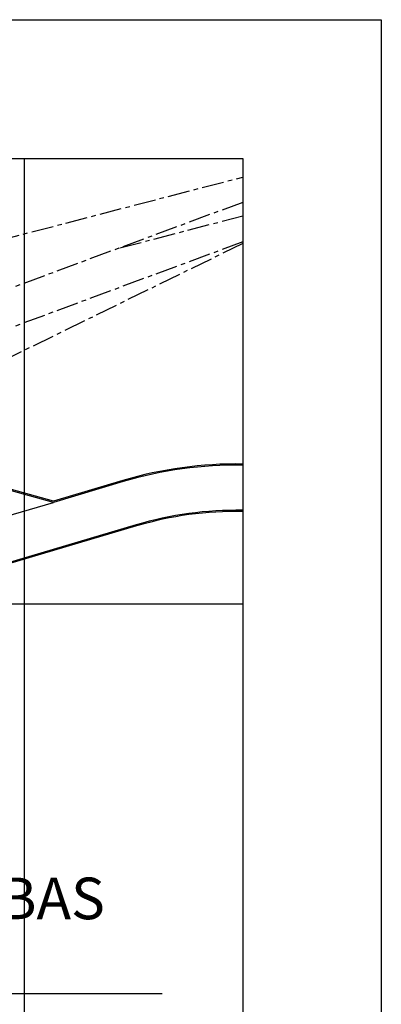
# Model space of a CAD drawing. Units: millimetres. Extents: x 0 to 841, y 0 to 594.
# Drawn here: x 815 to 841, y 523 to 594 of the extents above; entities that cross this region are included whole.
import ezdxf
from ezdxf.enums import TextEntityAlignment as Align

# ---------------------------------------------------------------- set-up
doc = ezdxf.new("R2010")
doc.units = ezdxf.units.MM
doc.linetypes.add('CENTER', pattern=[50.8, 31.75, -6.35, 6.35, -6.35])
doc.linetypes.add('HIDDEN', pattern=[9.525, 6.35, -3.175])
for name, color, linetype in [('AL1', 8, 'Continuous'), ('AL5', 5, 'Continuous'), ('AR80', 3, 'Continuous'), ('CL4', 4, 'Continuous'), ('L6', 6, 'Continuous'), ('L7', 7, 'Continuous')]:
    doc.layers.add(name, color=color, linetype=linetype)
doc.styles.add('R100', font='simplex.shx', dxfattribs={"height": 2.5})
doc.styles.add('ROMANS', font='ROMANS.SHX')
doc.dimstyles.new('TICK-500', dxfattribs={"dimtxt": 2.5, "dimasz": 2.5, "dimexe": 1, "dimexo": 1, "dimgap": 1, "dimtad": 1, "dimdec": 0, "dimlfac": 50, "dimrnd": 0.5, "dimzin": 12, "dimdsep": 46, "dimtxsty": 'R100', "dimblk": 'ARCHTICK', "dimcen": 0.09, "dimdle": 1, "dimclrd": 7, "dimclre": 7, "dimclrt": 3, "dimadec": 0, "dimazin": 0, "dimtfac": 1, "dimtdec": 0, "dimtofl": 0, "dimtmove": 0, "dimatfit": 3, "dimfxl": 1, "dimtolj": 1, "dimtzin": 0, "dimlwd": -1, "dimlwe": -1, "dimarcsym": 0})

# ---------------------------------------------------------------- blocks, each defined once
blk = doc.blocks.new('_ArchTick')
at = {"color": 0, "linetype": 'ByBlock', "const_width": 0.15}
blk.add_lwpolyline([(-0.5, -0.5), (0.5, 0.5)], dxfattribs=at)
blk = doc.blocks.new('A$C3DA55548')
at = {"layer": 'AL1', "linetype": 'Continuous'}
for p, q in [((-15.741, -95.862), (-15.741, 0)), ((-175, -32.081), (0, -32.081))]:
    blk.add_line(p, q, dxfattribs=at)
at = {"layer": 'AL1', "linetype": 'CENTER', "ltscale": 0.05}
for p, q in [((-175, -46.811), (0, -1.336)), ((0, -3.165), (-20.877, -10.884)), ((-8.863, -6.442), (0, -4.139)), ((0, -6.016), (-25.538, -15.458)), ((0, -6.131), (-18.567, -15.193))]:
    blk.add_line(p, q, dxfattribs=at)
at = {"layer": 'AL1', "linetype": 'HIDDEN', "ltscale": 10}
blk.add_line((-29.888, -29.591), (-13.655, -24.774), dxfattribs=at)
at = {"layer": 'AL1', "linetype": 'Continuous', "flags": 128}
for points in [[(-8.64, -23.201), (-13.656, -24.69)], [(-8.616, -23.279), (-13.655, -24.774)], [(-13.656, -24.69), (-17.112, -23.735), (-27.557, -26.834), (-28.54, -27.945)], [(-13.655, -24.774), (-17.111, -23.82), (-27.512, -26.906), (-28.516, -28.041)], [(-7.691, -26.399), (-35.858, -34.758)], [(-7.667, -26.477), (-35.835, -34.836)]]:
    blk.add_lwpolyline(points, dxfattribs=at)
at = {"layer": 'AL1', "linetype": 'Continuous'}
for radius, start in [(28.831, 89.12972), (28.75, 89.12726), (25.495, 89.01583), (25.414, 89.01268)]:
    blk.add_arc((-0.438, -50.841), radius, start, 106.52732, dxfattribs=at)
at = {"layer": 'AL5', "linetype": 'Continuous'}
blk.add_lwpolyline([(0, -95.862), (-175, -95.862), (-175, 0), (0, 0)], close=True, dxfattribs=at)
at = {"layer": 'CL4', "lineweight": -3, "style": 'ROMANS'}
blk.add_text('CASA DE BOMBAS', height=3, dxfattribs=at).set_placement((-26.816, -53.311, -0.317), align=Align.MIDDLE_CENTER)
at = {"layer": 'AL1'}
blk.add_leader([(-47.74, -30.15), (-47.74, -60.162), (-5.804, -60.162)], dimstyle='TICK-500', override={"dimgap": 1, "dimtad": 0}, dxfattribs=at)

msp = doc.modelspace()

# ---------------------------------------------------------------- linework, layer by layer
at = {"layer": 'L6', "linetype": 'Continuous'}
for p, q in [((25, 584), (831, 584)), ((831, 584), (831, 10))]:
    msp.add_line(p, q, dxfattribs=at)
at = {"layer": 'L7', "linetype": 'Continuous'}
for p, q in [((0, 594), (841, 594)), ((841, 594), (841, 0))]:
    msp.add_line(p, q, dxfattribs=at)

# ---------------------------------------------------------------- block references
at = {"layer": 'AR80'}
msp.add_blockref('A$C3DA55548', (831, 584), dxfattribs=at)

doc.saveas('drawing.dxf')
